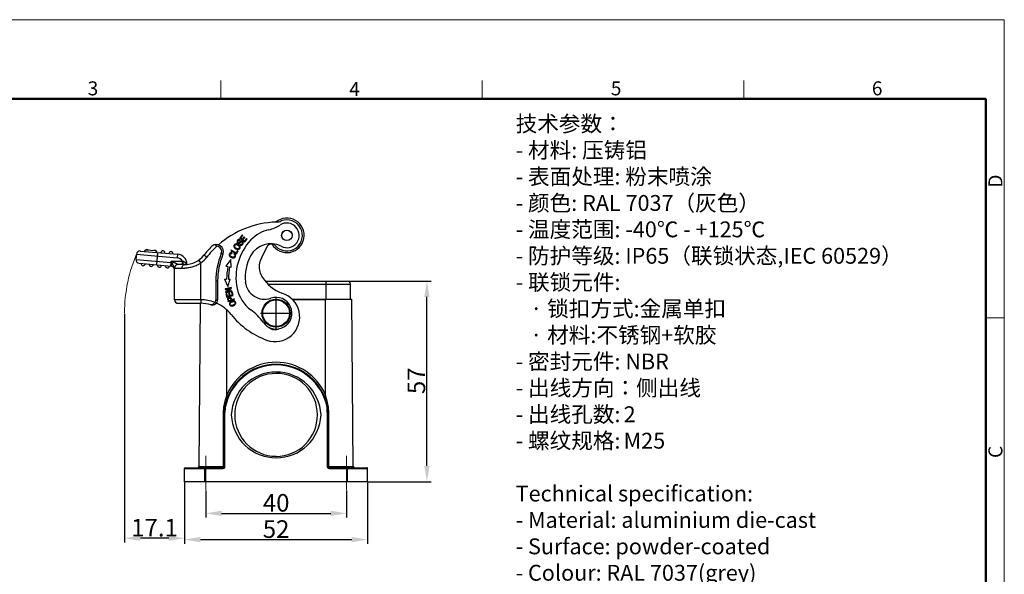
# Model space of a CAD drawing. Units: millimetres. Extents: x 1592 to 2037, y 610 to 925.
# Drawn here: x 1758 to 2037, y 767 to 925 of the extents above; entities that cross this region are included whole.
import ezdxf

# ---------------------------------------------------------------- set-up
doc = ezdxf.new("R2010")
doc.units = ezdxf.units.MM
doc.header["$LTSCALE"] = 65.395
doc.header["$PDMODE"] = 3
doc.header["$PDSIZE"] = 8
doc.linetypes.add('CENTER', pattern=[0.6, 0.375, -0.075, 0.075, -0.075])
doc.layers.get('0').update_dxf_attribs({"linetype": 'CONTINUOUS', "lineweight": 30})
doc.layers.get('Defpoints').update_dxf_attribs({"linetype": 'CONTINUOUS'})
for name, color, linetype, lineweight in [('Cen', 1, 'CENTER', 15), ('Dim', 3, 'CONTINUOUS', 15), ('图框', 7, 'CONTINUOUS', 20), ('打标文字', 3, 'CONTINUOUS', 20)]:
    doc.layers.add(name, color=color, linetype=linetype, lineweight=lineweight)
doc.styles.add('Romans字体', font='romans.shx', dxfattribs={"width": 0.75})
doc.styles.get("Standard").update_dxf_attribs({"font": 'txt', "width": 0.75})
doc.dimstyles.new('01', dxfattribs={"dimtxt": 5, "dimasz": 4.5, "dimexe": 1.2, "dimexo": 0.2, "dimgap": 0.5, "dimtad": 1, "dimdec": 1, "dimdsep": 46, "dimtxsty": 'Romans字体', "dimcen": 0, "dimclrd": 1, "dimclre": 6, "dimclrt": 4, "dimazin": 2, "dimtfac": 1, "dimtdec": 1, "dimtofl": 0, "dimtmove": 0, "dimatfit": 3, "dimfxl": 1, "dimtolj": 1, "dimtzin": 0, "dimarcsym": 0})

# ---------------------------------------------------------------- blocks, each defined once
blk = doc.blocks.new('A4图框-NEW')
at = {"layer": '图框', "color": 1, "lineweight": 18}
for p in [(833.41, 690.53), (1130.41, 480.53)]:
    blk.add_line(p, (1130.41, 690.53), dxfattribs=at)
at = {"layer": '图框', "color": 6}
for p, q in [((982.02, 679.03), (982.02, 675.53)), ((1031.55, 679.03), (1031.55, 675.53)), ((1081.09, 679.03), (1081.09, 675.53)), ((1130.41, 634.07), (1126.93, 634.07))]:
    blk.add_line(p, q, dxfattribs=at)
at = {"layer": '图框', "lineweight": 50}
for p in [(836.91, 675.53), (1126.93, 484.34)]:
    blk.add_line(p, (1126.93, 675.53), dxfattribs=at)
at = {"layer": '图框', "color": 6, "char_height": 2.65, "width": 2.5579, "attachment_point": 1, "style": 'Romans字体'}
for s, insert in [('3', (956.83, 678.86)), ('4', (1006.37, 678.73)), ('5', (1055.9, 678.86)), ('6', (1105.33, 678.86))]:
    blk.add_mtext(s, dxfattribs=dict(at, insert=insert))
at = {"layer": '图框', "color": 6, "char_height": 2.65, "width": 2.5579, "attachment_point": 1, "rotation": 90, "style": 'Romans字体'}
for s, insert in [('D', (1127.4, 658.73)), ('C', (1127.4, 607.55))]:
    blk.add_mtext(s, dxfattribs=dict(at, insert=insert))
blk = doc.blocks.new('*D26')
at = {"layer": 'Defpoints', "color": 0, "transparency": 16777216}
for p in [(1804.47, 793.68), (1856.45, 793.68), (1856.45, 777.26)]:
    blk.add_point(p, dxfattribs=at)
at = {"layer": 'Dim', "color": 6, "lineweight": -2, "transparency": 16777216}
for p, q in [((1804.47, 793.48), (1804.47, 776.06)), ((1856.45, 793.48), (1856.45, 776.06))]:
    blk.add_line(p, q, dxfattribs=at)
at = {"layer": 'Dim', "color": 1, "lineweight": -2, "transparency": 16777216}
blk.add_line((1808.97, 777.26), (1851.95, 777.26), dxfattribs=at)
at = {"layer": 'Dim', "color": 1, "transparency": 16777216}
for points in [[(1808.97, 778.01), (1808.97, 776.51), (1804.47, 777.26)], [(1851.95, 778.01), (1851.95, 776.51), (1856.45, 777.26)]]:
    blk.add_solid(points, dxfattribs=at)
at = {"layer": 'Dim', "color": 4, "transparency": 16777216, "insert": (1830.46, 780.26), "char_height": 5, "attachment_point": 5, "style": 'Romans字体'}
blk.add_mtext('\\A1;52', dxfattribs=at)
blk = doc.blocks.new('*D27')
at = {"layer": 'Defpoints', "color": 0, "transparency": 16777216}
for p in [(1810.48, 791.4), (1850.47, 791.4), (1850.47, 784.72)]:
    blk.add_point(p, dxfattribs=at)
at = {"layer": 'Dim', "color": 6, "lineweight": -2, "transparency": 16777216}
for p, q in [((1810.48, 791.2), (1810.48, 783.52)), ((1850.47, 791.2), (1850.47, 783.52))]:
    blk.add_line(p, q, dxfattribs=at)
at = {"layer": 'Dim', "color": 1, "lineweight": -2, "transparency": 16777216}
blk.add_line((1814.98, 784.72), (1845.97, 784.72), dxfattribs=at)
at = {"layer": 'Dim', "color": 1, "transparency": 16777216}
for points in [[(1814.98, 785.47), (1814.98, 783.97), (1810.48, 784.72)], [(1845.97, 785.47), (1845.97, 783.97), (1850.47, 784.72)]]:
    blk.add_solid(points, dxfattribs=at)
at = {"layer": 'Dim', "color": 4, "transparency": 16777216, "insert": (1830.48, 787.72), "char_height": 5, "attachment_point": 5, "style": 'Romans字体'}
blk.add_mtext('\\A1;40', dxfattribs=at)
blk = doc.blocks.new('*D28')
at = {"layer": 'Defpoints', "color": 0, "transparency": 16777216}
for p in [(1850.75, 850.67), (1873.3, 850.67), (1856.45, 793.68)]:
    blk.add_point(p, dxfattribs=at)
at = {"layer": 'Dim', "color": 6, "lineweight": -2, "transparency": 16777216}
for p, q in [((1850.95, 850.67), (1874.5, 850.67)), ((1856.65, 793.68), (1874.5, 793.68))]:
    blk.add_line(p, q, dxfattribs=at)
at = {"layer": 'Dim', "color": 1, "lineweight": -2, "transparency": 16777216}
blk.add_line((1873.3, 798.18), (1873.3, 846.17), dxfattribs=at)
at = {"layer": 'Dim', "color": 1, "transparency": 16777216}
for points in [[(1872.55, 846.17), (1874.05, 846.17), (1873.3, 850.67)], [(1872.55, 798.18), (1874.05, 798.18), (1873.3, 793.68)]]:
    blk.add_solid(points, dxfattribs=at)
at = {"layer": 'Dim', "color": 4, "transparency": 16777216, "insert": (1870.3, 822.38), "char_height": 5, "attachment_point": 5, "rotation": 90, "style": 'Romans字体'}
blk.add_mtext('\\A1;57', dxfattribs=at)
blk = doc.blocks.new('*D29')
at = {"layer": 'Defpoints', "color": 0, "transparency": 16777216}
for p in [(1787.4, 841.57), (1804.47, 794.08), (1787.4, 777.66)]:
    blk.add_point(p, dxfattribs=at)
at = {"layer": 'Dim', "color": 6, "lineweight": -2, "transparency": 16777216}
for p, q in [((1787.4, 841.37), (1787.4, 776.46)), ((1804.47, 793.88), (1804.47, 776.46))]:
    blk.add_line(p, q, dxfattribs=at)
at = {"layer": 'Dim', "color": 1, "lineweight": -2, "transparency": 16777216}
blk.add_line((1799.97, 777.66), (1791.9, 777.66), dxfattribs=at)
at = {"layer": 'Dim', "color": 1, "transparency": 16777216}
for points in [[(1791.9, 778.41), (1791.9, 776.91), (1787.4, 777.66)], [(1799.97, 778.41), (1799.97, 776.91), (1804.47, 777.66)]]:
    blk.add_solid(points, dxfattribs=at)
at = {"layer": 'Dim', "color": 4, "transparency": 16777216, "insert": (1795.93, 780.66), "char_height": 5, "attachment_point": 5, "style": 'Romans字体'}
blk.add_mtext('\\A1;17.1', dxfattribs=at)

msp = doc.modelspace()

# ---------------------------------------------------------------- linework, layer by layer
for p, q in [((1820.87, 863.81), (1820.13, 862.99)), ((1820.13, 862.99), (1821.45, 861.78)), ((1820.16, 862.21), (1820.27, 862.38)), ((1820.42, 863), (1821.03, 863.66)), ((1820.83, 862.63), (1820.42, 863)), ((1821.4, 863.25), (1820.83, 862.63)), ((1821.03, 863.66), (1820.87, 863.81)), ((1820.98, 862.48), (1821.55, 863.11)), ((1821.43, 862.07), (1820.98, 862.48)), ((1821.55, 863.11), (1821.4, 863.25)), ((1822.07, 862.76), (1821.43, 862.07)), ((1821.45, 861.78), (1822.22, 862.62)), ((1822.22, 862.62), (1822.07, 862.76)), ((1791.88, 859.23), (1802.47, 858.31)), ((1793.27, 859.11), (1793.32, 859.61)), ((1793.32, 859.61), (1796.3, 859.35)), ((1796.3, 859.35), (1796.26, 858.85)), ((1796.55, 855.31), (1796.86, 858.8)), ((1817.73, 859.43), (1817.64, 859.25)), ((1817.64, 859.25), (1819.23, 858.41)), ((1819.14, 858.69), (1817.73, 859.43)), ((1817.91, 858.55), (1817.94, 858.75)), ((1819.49, 859.35), (1819.14, 858.69)), ((1819.23, 858.41), (1819.67, 859.25)), ((1819.67, 859.25), (1819.49, 859.35)), ((1820.22, 861.18), (1820.12, 861.02)), ((1827.83, 860.37), (1826.27, 857.28)), ((1790.79, 858.32), (1790.66, 856.83)), ((1790.66, 856.83), (1800.62, 855.96)), ((1790.79, 858.32), (1802.38, 857.31)), ((1800.53, 854.96), (1800.62, 855.96)), ((1800.62, 855.96), (1800.62, 856.37)), ((1800.62, 856.37), (1803.86, 856.37)), ((1800.62, 856.37), (1800.85, 855.89)), ((1800.71, 855.94), (1800.62, 855.96)), ((1802.47, 858.31), (1802.38, 857.31)), ((1803.86, 855.37), (1803.86, 856.37)), ((1809.12, 855.88), (1808.53, 856.69)), ((1809.12, 845.37), (1809.12, 855.88)), ((1810.75, 857.45), (1809.96, 858.06)), ((1814.89, 858.5), (1815.36, 858.31)), ((1817.58, 856.79), (1816.22, 854.91)), ((1817.74, 854.6), (1817.58, 856.79)), ((1818.62, 858.49), (1818.49, 858.33)), ((1791.57, 855.75), (1800.71, 854.95)), ((1801.59, 854.42), (1801.62, 854.37)), ((1801.62, 845.37), (1801.62, 854.37)), ((1801.62, 854.37), (1803.72, 854.37)), ((1804.44, 855.37), (1802.62, 855.37)), ((1805.12, 855.42), (1804.97, 855.42)), ((1805.12, 855.42), (1805.12, 855.4)), ((1816.22, 854.91), (1816.78, 854.8)), ((1817.27, 854.69), (1817.74, 854.6)), ((1813.35, 850.72), (1813.35, 845.39)), ((1813.35, 850.72), (1813.85, 850.72)), ((1813.85, 850.72), (1813.85, 845.39)), ((1815.84, 851.25), (1816.4, 851.25)), ((1815.84, 851.25), (1816.78, 849.14)), ((1816.78, 849.14), (1817.39, 851.25)), ((1816.9, 851.25), (1817.39, 851.25)), ((1827.37, 850.67), (1850.75, 850.67)), ((1844.58, 850.67), (1844.58, 845.36)), ((1851.05, 850.6), (1850.75, 850.67)), ((1851.33, 850.44), (1851.05, 850.6)), ((1851.52, 850.17), (1851.33, 850.44)), ((1817.72, 848.83), (1815.95, 848.51)), ((1815.95, 848.51), (1815.98, 848.34)), ((1815.98, 848.34), (1817.37, 848.59)), ((1817.37, 848.59), (1816.11, 847.63)), ((1816.11, 847.63), (1816.15, 847.44)), ((1816.15, 847.44), (1817.92, 847.77)), ((1816.49, 847.68), (1817.75, 848.65)), ((1817.88, 847.94), (1816.49, 847.68)), ((1817.75, 848.65), (1817.72, 848.83)), ((1817.96, 847.59), (1817.75, 847.54)), ((1817.75, 847.54), (1817.97, 846.72)), ((1817.92, 847.77), (1817.88, 847.94)), ((1818.22, 846.6), (1817.96, 847.59)), ((1828.1, 849.86), (1851.56, 849.86)), ((1851.56, 849.86), (1851.52, 850.17)), ((1851.56, 845.55), (1851.56, 849.86)), ((1805.12, 845.37), (1801.62, 845.37)), ((1809.05, 845.37), (1805.12, 845.37)), ((1809.12, 845.37), (1809.05, 845.37)), ((1813.01, 844.63), (1813.34, 844.26)), ((1813.35, 845.39), (1813.85, 845.39)), ((1816.43, 847.15), (1816.22, 847.1)), ((1816.22, 847.1), (1816.48, 846.14)), ((1816.64, 846.37), (1816.43, 847.15)), ((1816.48, 846.14), (1818.22, 846.6)), ((1817.17, 846.51), (1816.64, 846.37)), ((1816.91, 844.85), (1818.61, 845.44)), ((1817.18, 847.3), (1816.98, 847.24)), ((1816.98, 847.24), (1817.17, 846.51)), ((1817.02, 845.17), (1817, 845.25)), ((1817.66, 845.3), (1817.05, 845.09)), ((1817.37, 846.56), (1817.18, 847.3)), ((1817.97, 846.72), (1817.37, 846.56)), ((1818.55, 845.61), (1817.86, 845.37)), ((1818.61, 845.44), (1818.55, 845.61)), ((1835.02, 845.55), (1851.95, 845.55)), ((1844.58, 845.36), (1835.21, 845.36)), ((1844.46, 818.35), (1844.46, 845.55)), ((1852.37, 797.99), (1851.95, 845.55)), ((1802.62, 844.37), (1809.06, 844.37)), ((1808.58, 797.99), (1808.96, 844.37)), ((1816.46, 818.31), (1816.46, 842.51)), ((1816.46, 818.31), (1815.91, 816.6)), ((1816.49, 818.35), (1816.46, 818.31)), ((1816.46, 818.31), (1816.77, 818.23)), ((1844.46, 818.31), (1844.08, 818.2)), ((1844.46, 818.31), (1844.46, 818.35)), ((1845, 816.6), (1844.46, 818.31)), ((1815.56, 814.86), (1815.45, 813.35)), ((1815.91, 816.6), (1815.56, 814.86)), ((1815.56, 814.86), (1815.83, 814.82)), ((1815.83, 814.82), (1815.72, 813.39)), ((1815.83, 814.82), (1816.03, 814.78)), ((1815.83, 814.82), (1815.87, 814.82)), ((1816.03, 814.78), (1815.91, 813.39)), ((1845.12, 814.82), (1844.93, 814.78)), ((1845, 813.39), (1844.93, 814.78)), ((1845.35, 814.86), (1845, 816.6)), ((1845.35, 814.86), (1845.12, 814.82)), ((1845.2, 813.39), (1845.12, 814.82)), ((1845.47, 813.35), (1845.35, 814.86)), ((1815.45, 813.35), (1815.72, 813.39)), ((1815.45, 813.35), (1815.45, 797.99)), ((1815.72, 813.39), (1815.91, 813.39)), ((1815.72, 797.99), (1815.72, 813.39)), ((1815.91, 797.99), (1815.91, 813.39)), ((1845.2, 813.39), (1845, 813.39)), ((1845, 813.39), (1845, 797.99)), ((1845.2, 813.39), (1845.2, 797.99)), ((1845.47, 813.35), (1845.2, 813.39)), ((1845.47, 797.99), (1845.47, 813.35)), ((1804.55, 797.64), (1804.47, 797.48)), ((1804.47, 797.48), (1815.41, 797.48)), ((1804.47, 793.68), (1804.47, 797.48)), ((1804.66, 797.68), (1804.55, 797.64)), ((1804.66, 797.68), (1815.41, 797.68)), ((1808.39, 797.71), (1808.58, 797.99)), ((1808.58, 797.99), (1815.45, 797.99)), ((1810.21, 793.68), (1810.21, 797.68)), ((1815.41, 797.68), (1815.45, 797.99)), ((1815.41, 797.68), (1815.64, 797.75)), ((1815.41, 797.68), (1815.41, 797.48)), ((1815.41, 797.48), (1815.68, 797.56)), ((1815.45, 797.99), (1815.72, 797.99)), ((1815.64, 797.75), (1815.72, 797.99)), ((1815.68, 797.56), (1815.87, 797.71)), ((1815.72, 797.99), (1815.91, 797.99)), ((1815.87, 797.71), (1815.91, 797.99)), ((1845.2, 797.99), (1845, 797.99)), ((1845, 797.99), (1845.08, 797.71)), ((1845.08, 797.71), (1845.28, 797.56)), ((1845.2, 797.99), (1845.31, 797.75)), ((1845.2, 797.99), (1845.47, 797.99)), ((1845.28, 797.56), (1845.51, 797.48)), ((1845.31, 797.75), (1845.51, 797.68)), ((1845.47, 797.99), (1852.37, 797.99)), ((1845.51, 797.68), (1845.47, 797.99)), ((1845.51, 797.68), (1856.25, 797.68)), ((1845.51, 797.68), (1845.51, 797.48)), ((1845.51, 797.48), (1856.45, 797.48)), ((1850.71, 793.68), (1850.71, 797.68)), ((1852.37, 797.99), (1852.6, 797.68)), ((1856.41, 797.64), (1856.25, 797.68)), ((1856.45, 797.48), (1856.41, 797.64)), ((1856.45, 793.68), (1856.45, 797.48)), ((1856.45, 793.68), (1804.47, 793.68))]:
    msp.add_line(p, q)
at = {"ltscale": 6.319484}
for p, q in [((1830.46, 837.17), (1830.46, 845.97)), ((1826.06, 841.57), (1834.86, 841.57))]:
    msp.add_line(p, q, dxfattribs=at)
for centre, radius in [((1833.53, 863.67), 1.5), ((1833.53, 863.67), 1.48), ((1830.46, 841.57), 4), ((1830.46, 841.57), 3.8)]:
    msp.add_circle(centre, radius)
for centre, radius, start, end in [((1831.25, 841.45), 26, 91.7374, 131.2643), ((1833.53, 863.67), 4.9, 210.6628, 129.4207), ((1833.53, 863.67), 4.4, 222.3801, 111.1825), ((1830.13, 872.43), 5, 273.748, 291.1824), ((1833.53, 863.67), 3.5, 242.6152, 122.665), ((1830.55, 855.5), 10, 102.4389, 136.5709), ((1826.24, 875.03), 10, 282.4389, 302.665), ((1834.52, 851.75), 15.46, 136.5709, 191.6819), ((1791.79, 858.24), 1, 85, 175), ((1793.72, 859.07), 0.6, 133.8884, 175), ((1793.72, 859.07), 0.6, 51.5453, 117.9289), ((1796.01, 858.87), 0.6, 355, 117.9289), ((1798.3, 858.67), 0.6, 355, 175), ((1800.59, 858.47), 0.6, 355, 175), ((1831.25, 841.45), 27, 135.2014, 142.0428), ((1831.25, 841.45), 26, 132.6886, 142.0428), ((1813.51, 859.07), 2, 337.5859, 135.2014), ((1813.51, 859.07), 1.5, 337.5859, 85.743), ((1819.11, 860.59), 0.646, 155.4507, 167.453), ((1819.35, 860.68), 0.9, 207.5305, 212.9159), ((1819.42, 860.72), 0.984, 212.891, 216.5343), ((1819.57, 860.54), 0.908, 259.6233, 263.1796), ((1818.9, 859.73), 1.37, 53.1908, 59.448), ((1819.58, 860.3), 0.666, 283.0081, 324.6717), ((1819.58, 860.31), 0.669, 324.709, 358.4194), ((1828.93, 854.79), 6.5, 62.6152, 151.448), ((1829.17, 859.69), 1.5, 42.38, 153.2049), ((1791.66, 856.74), 1, 175, 265), ((1802.22, 855.42), 1.9, 30.0077, 85), ((1802.22, 855.42), 2.9, 360, 85), ((1803.39, 854.65), 1.78, 69.3734, 74.5963), ((1804.44, 862.37), 7, 270.0002, 322.0428), ((1804.44, 862.37), 8, 305.7967, 322.0428), ((1833.75, 850.72), 20.4, 157.5859, 180), ((1833.75, 850.72), 19.9, 157.5859, 180), ((1834.52, 851.75), 12.86, 151.448, 185.6849), ((1831.18, 854.8), 5.5, 153.2049, 213.9009), ((1792.72, 855.65), 0.6, 175, 355), ((1795.01, 855.45), 0.6, 175, 355), ((1797.3, 855.24), 0.6, 175, 355), ((1799.59, 855.04), 0.6, 175, 355), ((1800.62, 853.95), 1, 360, 85), ((1802.13, 854.3), 0.555, 167.0322, 172.4103), ((1797.77, 853.96), 3.85, 6.0399, 6.9236), ((1797.76, 853.96), 3.86, 4.6073, 6.0394), ((1802.62, 854.37), 1, 90, 180), ((1803.67, 865.01), 10.65, 274.0638, 275.264), ((1805.76, 855.06), 0.868, 155.9201, 157.8619), ((1801.99, 854.51), 3.11, 16.5013, 16.9901), ((1801.98, 854.5), 3.12, 16.3255, 16.5014), ((1833.75, 851.22), 17.35, 168.0998, 179.9044), ((1833.75, 851.22), 16.85, 168.0998, 179.9016), ((1827.19, 851.02), 5.5, 185.6849, 289.0592), ((1836.12, 857.72), 11.23, 212.2208, 248.9985), ((1829.17, 850.64), 10, 191.6819, 233.9168), ((1802.62, 845.37), 1, 180, 270), ((1809.06, 834.37), 11, 68.9417, 89.6893), ((1812.35, 845.39), 1.5, 253.3545, 360), ((1812.35, 845.39), 1, 311.1726, 0), ((1794.87, 837.18), 23.34, 19.1888, 19.5454), ((1803.29, 840.31), 14.57, 19.1776, 19.5113), ((1830.46, 841.57), 4.5, 214.7992, 109.0592), ((1830.17, 840.51), 7, 249.8849, 74.0332), ((1809.06, 834.37), 10, 73.3545, 90), ((1809.06, 834.37), 11, 38.4947, 66.2834), ((1817.98, 844.07), 0.803, 142.7357, 145.2466), ((1817.74, 845.13), 1.55, 289.8047, 292.6705), ((1817.71, 845.2), 1.62, 292.6748, 297.3888), ((1818.24, 844.56), 0.78, 323.6471, 328.4072), ((1814.44, 830.44), 15, 34.7992, 53.9168), ((1835.67, 855.53), 23, 218.4947, 249.8849), ((1830.14, 839.39), 2.5, 225.907, 301.7201), ((1830.48, 812.16), 14.88, 10.2863, 169.7159), ((1830.48, 812.18), 14.68, 10.2055, 169.7971), ((1830.48, 812.46), 15.17, 22.8529, 157.1471), ((1830.48, 812.1), 12.76, 2.625, 177.3753), ((1830.42, 812.71), 11.72, 89.8211, 180.1162), ((1830.51, 812.79), 11.68, 359.5039, 90.2492), ((1830.48, 813.24), 12.75, 182.4948, 357.505), ((1830.49, 812.73), 11.79, 180.2284, 269.853), ((1830.49, 812.61), 11.7, 269.8393, 0.3855)]:
    msp.add_arc(centre, radius, start, end)
for points, knots in [([(1819.59, 862.36), (1819.55, 862.33), (1819.46, 862.22), (1819.34, 862), (1819.37, 861.74), (1819.46, 861.61), (1819.51, 861.56)], [0, 0, 0, 0, 0.148635, 0.453565, 0.758495, 1, 1, 1, 1]), ([(1819.51, 861.56), (1819.53, 861.55), (1819.6, 861.49), (1819.73, 861.43), (1819.87, 861.42), (1819.94, 861.44), (1819.98, 861.45)], [0, 0, 0, 0, 0.10844, 0.571899, 0.803629, 1, 1, 1, 1]), ([(1819.74, 861.65), (1819.71, 861.66), (1819.62, 861.71), (1819.55, 861.83), (1819.57, 861.99), (1819.66, 862.13), (1819.78, 862.25), (1819.9, 862.3), (1819.99, 862.29), (1820.04, 862.27)], [0, 0, 0, 0, 0.108485, 0.364454, 0.491912, 0.61937, 0.741534, 0.863698, 1, 1, 1, 1]), ([(1820.27, 862.38), (1820.18, 862.44), (1820, 862.52), (1819.76, 862.49), (1819.63, 862.4), (1819.59, 862.36)], [0, 0, 0, 0, 0.392928, 0.784197, 1, 1, 1, 1]), ([(1820.44, 862.01), (1820.43, 862), (1820.39, 861.99), (1820.3, 861.94), (1820.11, 861.8), (1819.93, 861.67), (1819.82, 861.63), (1819.77, 861.64), (1819.74, 861.65), (1819.74, 861.65)], [0, 0, 0, 0, 0.048263, 0.23773, 0.427197, 0.616244, 0.805291, 0.99634, 1, 1, 1, 1]), ([(1819.98, 861.45), (1819.99, 861.45), (1820.02, 861.47), (1820.1, 861.5), (1820.27, 861.62), (1820.43, 861.74), (1820.48, 861.77), (1820.5, 861.78)], [0, 0, 0, 0, 0.046772, 0.285073, 0.523373, 0.761674, 1, 1, 1, 1]), ([(1820.8, 862), (1820.76, 862.02), (1820.68, 862.05), (1820.55, 862.04), (1820.48, 862.02), (1820.44, 862.01)], [0, 0, 0, 0, 0.351196, 0.706942, 1, 1, 1, 1]), ([(1820.5, 861.78), (1820.56, 861.81), (1820.67, 861.84), (1820.82, 861.78), (1820.92, 861.65), (1820.93, 861.53), (1820.92, 861.47)], [0, 0, 0, 0, 0.253039, 0.504162, 0.751202, 1, 1, 1, 1]), ([(1820.92, 861.47), (1820.9, 861.4), (1820.85, 861.31), (1820.78, 861.23), (1820.75, 861.21)], [0, 0, 0, 0, 0.68373, 1, 1, 1, 1]), ([(1821.13, 861.56), (1821.12, 861.62), (1821.08, 861.76), (1820.96, 861.92), (1820.84, 861.99), (1820.8, 862)], [0, 0, 0, 0, 0.264197, 0.75144, 1, 1, 1, 1]), ([(1821.01, 861.17), (1821.06, 861.25), (1821.13, 861.39), (1821.13, 861.52), (1821.13, 861.56)], [0, 0, 0, 0, 0.673802, 1, 1, 1, 1]), ([(1813.51, 860.69), (1813.45, 860.74), (1813.33, 860.84), (1813.13, 860.95), (1812.92, 860.97), (1812.78, 860.93), (1812.72, 860.91)], [0, 0, 0, 0, 0.276735, 0.529156, 0.762317, 1, 1, 1, 1]), ([(1813.62, 860.57), (1813.6, 860.59), (1813.57, 860.63), (1813.53, 860.67), (1813.51, 860.69)], [0, 0, 0, 0, 0.501666, 1, 1, 1, 1]), ([(1817.94, 858.75), (1817.77, 858.78), (1817.47, 858.75), (1817.19, 858.45), (1817.13, 858.02), (1817.26, 857.76), (1817.39, 857.64), (1817.4, 857.62)], [0, 0, 0, 0, 0.25732, 0.515179, 0.742703, 0.970653, 1, 1, 1, 1]), ([(1818.48, 860.73), (1818.45, 860.62), (1818.46, 860.46), (1818.53, 860.3), (1818.55, 860.26)], [0, 0, 0, 0, 0.772225, 1, 1, 1, 1]), ([(1818.69, 861.09), (1818.64, 861.04), (1818.58, 860.97), (1818.54, 860.89), (1818.52, 860.86)], [0, 0, 0, 0, 0.629443, 1, 1, 1, 1]), ([(1818.67, 860.63), (1818.68, 860.71), (1818.72, 860.81), (1818.79, 860.9), (1818.82, 860.93)], [0, 0, 0, 0, 0.666465, 1, 1, 1, 1]), ([(1818.92, 860.12), (1818.89, 860.15), (1818.82, 860.21), (1818.78, 860.27), (1818.76, 860.3)], [0, 0, 0, 0, 0.524303, 1, 1, 1, 1]), ([(1819.3, 861.24), (1819.14, 861.27), (1818.99, 861.26), (1818.86, 861.2), (1818.85, 861.19)], [0, 0, 0, 0, 0.927722, 1, 1, 1, 1]), ([(1818.88, 859.89), (1818.91, 859.87), (1819.07, 859.76), (1819.26, 859.68), (1819.41, 859.65)], [0, 0, 0, 0, 0.224849, 1, 1, 1, 1]), ([(1818.96, 861.02), (1818.96, 861.02), (1819.06, 861.06), (1819.26, 861.07), (1819.49, 860.97), (1819.6, 860.91)], [0, 0, 0, 0, 0.007862, 0.533873, 1, 1, 1, 1]), ([(1819.62, 859.84), (1819.62, 859.84), (1819.54, 859.83), (1819.37, 859.85), (1819.16, 859.95), (1819.06, 860.02), (1819.03, 860.03)], [0, 0, 0, 0, 0.022857, 0.457718, 0.892578, 1, 1, 1, 1]), ([(1819.79, 861.03), (1819.77, 861.04), (1819.62, 861.15), (1819.45, 861.22), (1819.3, 861.24)], [0, 0, 0, 0, 0.077395, 1, 1, 1, 1]), ([(1819.84, 860.73), (1819.85, 860.71), (1819.88, 860.69), (1819.9, 860.66), (1819.91, 860.65)], [0, 0, 0, 0, 0.523959, 1, 1, 1, 1]), ([(1820.01, 860.13), (1820, 860.11), (1819.97, 860.06), (1819.94, 860.02), (1819.92, 860)], [0, 0, 0, 0, 0.570375, 1, 1, 1, 1]), ([(1820.13, 860.69), (1820.12, 860.7), (1820.11, 860.73), (1820.09, 860.75), (1820.08, 860.77)], [0, 0, 0, 0, 0.297668, 1, 1, 1, 1]), ([(1820.25, 860.29), (1820.25, 860.3), (1820.25, 860.43), (1820.2, 860.57), (1820.13, 860.69)], [0, 0, 0, 0, 0.07131, 1, 1, 1, 1]), ([(1820.75, 861.21), (1820.72, 861.18), (1820.61, 861.1), (1820.43, 861.07), (1820.3, 861.13), (1820.22, 861.18)], [0, 0, 0, 0, 0.227401, 0.613141, 1, 1, 1, 1]), ([(1820.43, 860.88), (1820.53, 860.87), (1820.67, 860.89), (1820.81, 860.97), (1820.85, 861)], [0, 0, 0, 0, 0.702815, 1, 1, 1, 1]), ([(1820.85, 861), (1820.9, 861.05), (1820.96, 861.1), (1821, 861.17), (1821.01, 861.17)], [0, 0, 0, 0, 0.930921, 1, 1, 1, 1]), ([(1802.62, 855.37), (1802.62, 855.37), (1802.61, 855.37), (1802.61, 855.37), (1802.6, 855.38), (1802.59, 855.38), (1802.56, 855.4), (1802.52, 855.42), (1802.47, 855.44), (1802.42, 855.46), (1802.37, 855.49), (1802.29, 855.53), (1802.18, 855.58), (1802.05, 855.65), (1801.92, 855.72), (1801.73, 855.81), (1801.49, 855.93), (1801.2, 856.07), (1800.91, 856.22), (1800.72, 856.32), (1800.62, 856.37)], [0, 0, 0, 0, 0.001111, 0.003693, 0.007739, 0.013238, 0.028406, 0.048193, 0.071363, 0.097118, 0.124917, 0.154274, 0.216504, 0.282068, 0.349911, 0.419375, 0.561568, 0.70648, 0.852911, 1, 1, 1, 1]), ([(1800.71, 854.95), (1800.7, 854.95), (1800.69, 854.95), (1800.69, 854.98), (1800.68, 855.04), (1800.67, 855.13), (1800.67, 855.25), (1800.67, 855.4), (1800.68, 855.57), (1800.69, 855.75), (1800.7, 855.88), (1800.71, 855.94)], [0, 0, 0, 0, 0.009667, 0.026145, 0.084529, 0.176878, 0.300313, 0.45026, 0.621223, 0.807005, 1, 1, 1, 1]), ([(1800.85, 855.89), (1800.82, 855.91), (1800.77, 855.93), (1800.72, 855.94), (1800.71, 855.94)], [0, 0, 0, 0, 0.74792, 1, 1, 1, 1]), ([(1800.8, 854.98), (1800.79, 855), (1800.78, 855.05), (1800.76, 855.17), (1800.77, 855.36), (1800.8, 855.61), (1800.83, 855.8), (1800.85, 855.89)], [0, 0, 0, 0, 0.070061, 0.159182, 0.390694, 0.678929, 1, 1, 1, 1]), ([(1800.85, 855.89), (1800.89, 855.83), (1800.96, 855.69), (1801.09, 855.42), (1801.25, 855.09), (1801.41, 854.78), (1801.52, 854.56), (1801.57, 854.47), (1801.59, 854.42)], [0, 0, 0, 0, 0.139955, 0.2787, 0.54976, 0.802644, 0.913362, 1, 1, 1, 1]), ([(1804.97, 855.42), (1804.93, 855.52), (1804.83, 855.71), (1804.62, 855.97), (1804.35, 856.18), (1804.13, 856.28), (1804.02, 856.32)], [0, 0, 0, 0, 0.23531, 0.481622, 0.737073, 1, 1, 1, 1]), ([(1804.12, 855.37), (1804.11, 855.37), (1804.1, 855.39), (1804.09, 855.41), (1804.08, 855.46), (1804.06, 855.53), (1804.05, 855.65), (1804.04, 855.79), (1804.02, 856.02), (1804.02, 856.19), (1804.02, 856.32)], [0, 0, 0, 0, 0.027126, 0.052208, 0.085708, 0.177413, 0.299876, 0.448902, 0.619372, 1, 1, 1, 1]), ([(1804.65, 854.41), (1805.01, 854.44), (1805.75, 854.54), (1806.88, 854.83), (1808.03, 855.26), (1808.76, 855.65), (1809.12, 855.88)], [0, 0, 0, 0, 0.226876, 0.474258, 0.734409, 1, 1, 1, 1]), ([(1818.16, 857.48), (1818.07, 857.5), (1817.86, 857.56), (1817.54, 857.75), (1817.34, 858), (1817.37, 858.33), (1817.51, 858.49), (1817.61, 858.53), (1817.62, 858.54)], [0, 0, 0, 0, 0.200366, 0.40167, 0.602974, 0.804862, 0.979921, 1, 1, 1, 1]), ([(1817.4, 857.62), (1817.5, 857.53), (1817.77, 857.36), (1818.26, 857.23), (1818.61, 857.3), (1818.81, 857.46), (1818.91, 857.62), (1818.94, 857.72), (1818.95, 857.74)], [0, 0, 0, 0, 0.229876, 0.472364, 0.715312, 0.837049, 0.958786, 1, 1, 1, 1]), ([(1818.74, 858.04), (1818.78, 857.94), (1818.77, 857.74), (1818.57, 857.5), (1818.34, 857.46), (1818.19, 857.48), (1818.16, 857.48)], [0, 0, 0, 0, 0.351882, 0.642887, 0.934049, 1, 1, 1, 1]), ([(1818.95, 857.74), (1818.98, 857.86), (1818.98, 858.01), (1818.93, 858.14), (1818.92, 858.16)], [0, 0, 0, 0, 0.851875, 1, 1, 1, 1]), ([(1800.85, 854.92), (1800.85, 854.92), (1800.82, 854.94), (1800.81, 854.96), (1800.8, 854.98)], [0, 0, 0, 0, 0.208988, 1, 1, 1, 1]), ([(1801.59, 854.19), (1801.59, 854.2), (1801.57, 854.26), (1801.57, 854.33), (1801.58, 854.37)], [0, 0, 0, 0, 0.247702, 1, 1, 1, 1]), ([(1803.72, 854.37), (1803.72, 854.5), (1803.75, 854.75), (1803.9, 855.07), (1804.11, 855.27), (1804.3, 855.35), (1804.39, 855.37), (1804.44, 855.37)], [0, 0, 0, 0, 0.285653, 0.551582, 0.786983, 0.895354, 1, 1, 1, 1]), ([(1803.72, 854.37), (1803.78, 854.37), (1804.01, 854.37), (1804.25, 854.38), (1804.43, 854.39)], [0, 0, 0, 0, 0.238683, 1, 1, 1, 1]), ([(1809.05, 845.37), (1809.05, 845.3), (1809.05, 845.17), (1809.05, 844.99), (1809.05, 844.82), (1809.05, 844.69), (1809.05, 844.6), (1809.05, 844.54), (1809.05, 844.49), (1809.05, 844.45), (1809.06, 844.42), (1809.06, 844.4), (1809.06, 844.39), (1809.06, 844.38), (1809.06, 844.37), (1809.06, 844.37), (1809.06, 844.37), (1809.06, 844.37)], [0, 0, 0, 0, 0.194888, 0.382655, 0.555478, 0.706945, 0.772861, 0.831322, 0.881754, 0.92372, 0.956794, 0.969878, 0.980629, 0.989028, 0.995058, 0.998708, 1, 1, 1, 1]), ([(1809.12, 844.64), (1809.12, 844.61), (1809.12, 844.55), (1809.11, 844.48), (1809.1, 844.42), (1809.1, 844.39), (1809.1, 844.38)], [0, 0, 0, 0, 0.359051, 0.649912, 0.866046, 1, 1, 1, 1]), ([(1809.12, 845.37), (1809.12, 845.33), (1809.12, 845.18), (1809.12, 845.04), (1809.12, 844.93)], [0, 0, 0, 0, 0.25821, 1, 1, 1, 1]), ([(1809.12, 844.93), (1809.12, 844.9), (1809.12, 844.8), (1809.12, 844.71), (1809.12, 844.64)], [0, 0, 0, 0, 0.274269, 1, 1, 1, 1]), ([(1813.01, 844.63), (1812.93, 844.52), (1812.76, 844.31), (1812.51, 844.1), (1812.31, 843.99), (1812.18, 843.94), (1812.04, 843.92), (1811.96, 843.94), (1811.92, 843.95)], [0, 0, 0, 0, 0.317324, 0.593793, 0.711721, 0.816569, 0.9109, 1, 1, 1, 1]), ([(1816.77, 845.83), (1816.74, 845.8), (1816.72, 845.76), (1816.7, 845.71), (1816.7, 845.7)], [0, 0, 0, 0, 0.741629, 1, 1, 1, 1]), ([(1816.88, 845.93), (1816.87, 845.92), (1816.82, 845.89), (1816.79, 845.85), (1816.77, 845.83)], [0, 0, 0, 0, 0.33562, 1, 1, 1, 1]), ([(1816.89, 845.59), (1816.9, 845.64), (1816.92, 845.7), (1816.98, 845.76), (1816.99, 845.76)], [0, 0, 0, 0, 0.810721, 1, 1, 1, 1]), ([(1817, 845.25), (1816.97, 845.31), (1816.94, 845.4), (1816.92, 845.47), (1816.92, 845.49)], [0, 0, 0, 0, 0.709619, 1, 1, 1, 1]), ([(1817.48, 846.03), (1817.47, 846.03), (1817.35, 846.08), (1817.18, 846.06), (1817.04, 846.01), (1817.02, 846)], [0, 0, 0, 0, 0.048135, 0.930098, 1, 1, 1, 1]), ([(1817.11, 845.83), (1817.11, 845.84), (1817.14, 845.85), (1817.17, 845.85), (1817.19, 845.86)], [0, 0, 0, 0, 0.217125, 1, 1, 1, 1]), ([(1817.29, 845.87), (1817.32, 845.87), (1817.4, 845.85), (1817.46, 845.79), (1817.49, 845.74)], [0, 0, 0, 0, 0.368996, 1, 1, 1, 1]), ([(1817.86, 844.93), (1817.86, 844.93), (1817.69, 844.86), (1817.54, 844.76), (1817.43, 844.66)], [0, 0, 0, 0, 0.041648, 1, 1, 1, 1]), ([(1817.52, 845.68), (1817.53, 845.67), (1817.58, 845.56), (1817.62, 845.42), (1817.66, 845.3)], [0, 0, 0, 0, 0.129417, 1, 1, 1, 1]), ([(1817.64, 845.91), (1817.64, 845.91), (1817.62, 845.93), (1817.61, 845.95), (1817.6, 845.96)], [0, 0, 0, 0, 0.38809, 1, 1, 1, 1]), ([(1817.75, 845.68), (1817.75, 845.69), (1817.72, 845.78), (1817.68, 845.85), (1817.64, 845.91)], [0, 0, 0, 0, 0.106747, 1, 1, 1, 1]), ([(1817.64, 844.59), (1817.72, 844.65), (1817.85, 844.73), (1817.99, 844.79), (1818.03, 844.8)], [0, 0, 0, 0, 0.732192, 1, 1, 1, 1]), ([(1818.72, 844.96), (1818.61, 845.02), (1818.35, 845.08), (1818.02, 845), (1817.86, 844.93)], [0, 0, 0, 0, 0.507546, 1, 1, 1, 1]), ([(1818.03, 844.8), (1818.09, 844.82), (1818.25, 844.86), (1818.39, 844.86), (1818.46, 844.85)], [0, 0, 0, 0, 0.384869, 1, 1, 1, 1]), ([(1818.46, 844.85), (1818.61, 844.82), (1818.74, 844.72), (1818.79, 844.58), (1818.79, 844.56)], [0, 0, 0, 0, 0.864296, 1, 1, 1, 1]), ([(1818.96, 844.69), (1818.96, 844.7), (1818.91, 844.8), (1818.83, 844.9), (1818.72, 844.96), (1818.72, 844.96)], [0, 0, 0, 0, 0.012984, 0.986836, 1, 1, 1, 1]), ([(1809.1, 844.38), (1809.1, 844.38), (1809.1, 844.37), (1809.11, 844.37), (1809.11, 844.37)], [0, 0, 0, 0, 0.582672, 1, 1, 1, 1]), ([(1817.22, 844.29), (1817.19, 844.18), (1817.21, 844.04), (1817.26, 843.92), (1817.27, 843.91)], [0, 0, 0, 0, 0.897675, 1, 1, 1, 1]), ([(1817.32, 844.53), (1817.27, 844.46), (1817.24, 844.38), (1817.22, 844.3), (1817.22, 844.29)], [0, 0, 0, 0, 0.936157, 1, 1, 1, 1]), ([(1817.42, 844.11), (1817.4, 844.17), (1817.41, 844.28), (1817.46, 844.39), (1817.49, 844.43)], [0, 0, 0, 0, 0.558737, 1, 1, 1, 1]), ([(1817.73, 843.8), (1817.59, 843.84), (1817.46, 843.94), (1817.42, 844.08), (1817.42, 844.11)], [0, 0, 0, 0, 0.815068, 1, 1, 1, 1]), ([(1817.54, 843.66), (1817.59, 843.64), (1817.79, 843.57), (1818.05, 843.6), (1818.26, 843.68)], [0, 0, 0, 0, 0.21666, 1, 1, 1, 1]), ([(1817.55, 844.51), (1817.57, 844.52), (1817.59, 844.55), (1817.62, 844.58), (1817.64, 844.59)], [0, 0, 0, 0, 0.424245, 1, 1, 1, 1]), ([(1818.26, 843.88), (1818.17, 843.84), (1817.96, 843.78), (1817.8, 843.78), (1817.73, 843.8)], [0, 0, 0, 0, 0.452173, 1, 1, 1, 1]), ([(1818.61, 844.09), (1818.6, 844.07), (1818.52, 844.01), (1818.39, 843.93), (1818.28, 843.89), (1818.26, 843.88)], [0, 0, 0, 0, 0.145854, 0.847115, 1, 1, 1, 1]), ([(1818.74, 844.25), (1818.74, 844.24), (1818.73, 844.22), (1818.71, 844.19), (1818.69, 844.17)], [0, 0, 0, 0, 0.194446, 1, 1, 1, 1])]:
    msp.add_open_spline(points, degree=3, knots=knots)
for points in [[(1820.04, 862.27), (1820.08, 862.26), (1820.12, 862.24), (1820.16, 862.21)], [(1818.63, 860.14), (1818.69, 860.05), (1818.78, 859.97), (1818.88, 859.89)], [(1818.69, 860.44), (1818.67, 860.5), (1818.67, 860.57), (1818.67, 860.63)], [(1818.85, 861.19), (1818.79, 861.17), (1818.74, 861.13), (1818.69, 861.09)], [(1818.76, 860.3), (1818.73, 860.34), (1818.7, 860.39), (1818.69, 860.44)], [(1818.82, 860.93), (1818.86, 860.97), (1818.91, 861), (1818.96, 861.02)], [(1819.03, 860.03), (1818.99, 860.06), (1818.96, 860.09), (1818.92, 860.12)], [(1819.46, 859.64), (1819.56, 859.63), (1819.64, 859.64), (1819.73, 859.66)], [(1819.92, 860), (1819.85, 859.92), (1819.74, 859.86), (1819.62, 859.84)], [(1819.72, 860.83), (1819.76, 860.79), (1819.8, 860.76), (1819.84, 860.73)], [(1819.95, 860.91), (1819.9, 860.95), (1819.84, 861), (1819.79, 861.03)], [(1819.91, 860.65), (1819.95, 860.59), (1819.99, 860.53), (1820.01, 860.47)], [(1820.08, 860.77), (1820.04, 860.82), (1819.99, 860.86), (1819.95, 860.91)], [(1820.01, 860.47), (1820.03, 860.41), (1820.04, 860.35), (1820.04, 860.3)], [(1820.04, 860.3), (1820.04, 860.24), (1820.03, 860.19), (1820.01, 860.13)], [(1820.12, 861.02), (1820.21, 860.95), (1820.32, 860.9), (1820.43, 860.88)], [(1817.62, 858.54), (1817.69, 858.56), (1817.79, 858.57), (1817.91, 858.55)], [(1818.49, 858.33), (1818.62, 858.24), (1818.7, 858.15), (1818.74, 858.04)], [(1818.79, 858.34), (1818.75, 858.39), (1818.69, 858.44), (1818.62, 858.49)], [(1818.92, 858.16), (1818.89, 858.22), (1818.85, 858.28), (1818.79, 858.34)], [(1816.7, 845.7), (1816.68, 845.65), (1816.68, 845.6), (1816.69, 845.55)], [(1816.69, 845.55), (1816.69, 845.52), (1816.7, 845.48), (1816.71, 845.45)], [(1816.71, 845.45), (1816.72, 845.41), (1816.73, 845.38), (1816.74, 845.34)], [(1816.74, 845.34), (1816.77, 845.23), (1816.82, 845.11), (1816.86, 844.99)], [(1817.02, 846), (1816.97, 845.98), (1816.92, 845.96), (1816.88, 845.93)], [(1816.92, 845.49), (1816.9, 845.53), (1816.89, 845.57), (1816.89, 845.59)], [(1816.99, 845.76), (1817.02, 845.79), (1817.07, 845.82), (1817.11, 845.83)], [(1817.19, 845.86), (1817.22, 845.87), (1817.26, 845.87), (1817.29, 845.87)], [(1817.43, 844.66), (1817.4, 844.63), (1817.37, 844.59), (1817.34, 844.56)], [(1817.6, 845.96), (1817.56, 845.99), (1817.52, 846.01), (1817.48, 846.03)], [(1817.49, 845.74), (1817.5, 845.72), (1817.51, 845.7), (1817.52, 845.68)], [(1817.86, 845.37), (1817.82, 845.48), (1817.79, 845.58), (1817.75, 845.68)], [(1818.99, 844.33), (1819.02, 844.45), (1819.01, 844.58), (1818.96, 844.69)], [(1817.27, 843.91), (1817.33, 843.8), (1817.42, 843.71), (1817.54, 843.66)], [(1817.49, 844.43), (1817.51, 844.46), (1817.53, 844.49), (1817.55, 844.51)], [(1818.46, 843.76), (1818.57, 843.82), (1818.68, 843.89), (1818.77, 843.98)], [(1818.69, 844.17), (1818.67, 844.14), (1818.64, 844.11), (1818.61, 844.09)], [(1818.79, 844.56), (1818.81, 844.46), (1818.8, 844.35), (1818.74, 844.25)], [(1818.77, 843.98), (1818.81, 844.02), (1818.84, 844.06), (1818.87, 844.1)], [(1818.91, 844.15), (1818.94, 844.21), (1818.97, 844.27), (1818.99, 844.33)]]:
    msp.add_open_spline(points, degree=3)
at = {"layer": 'Cen', "ltscale": 10}
for p, q in [((1810.48, 791.4), (1810.48, 801.08)), ((1850.47, 791.4), (1850.47, 801.08))]:
    msp.add_line(p, q, dxfattribs=at)
at = {"layer": 'Dim'}
msp.add_arc((1830.46, 841.57), 43.06, 156.2604, 180, dxfattribs=at)

# ---------------------------------------------------------------- block references
at = {"layer": 'Dim', "xscale": 1.5, "yscale": 1.5, "zscale": 1.5}
msp.add_blockref('A4图框-NEW', (341.69, -110.88), dxfattribs=at)

# ---------------------------------------------------------------- texts
at = {"layer": '打标文字', "color": 3, "insert": (1898.51, 897.63), "char_height": 2.94353, "width": 133.5683, "attachment_point": 1}
msp.add_mtext('\\A1;{\\H1.5288x;技术参数：\\P- 材料: 压铸铝\\P- 表面处理: 粉末喷涂\\P- 颜色: \\Fromans|c134;RAL 7037\\f仿宋_GB2312|b0|i0|c134|p49;（灰色）\\fFangSong_GB2312|b0|i0|c134|p49; \\P- \\f仿宋_GB2312|b0|i0|c134|p49;温度范围\\fFangSong_GB2312|b0|i0|c134|p49;: \\Fromans|c134;-40\\f仿宋_GB2312|b0|i0|c134|p49;℃\\Fromans|c134; - +125\\f仿宋_GB2312|b0|i0|c134|p49;℃\\fFangSong_GB2312|b0|i0|c134|p49;\\P- \\f仿宋_GB2312|b0|i0|c134|p49;防护等级\\fFangSong_GB2312|b0|i0|c134|p49;: \\Fromans|c134;IP65\\f仿宋_GB2312|b0|i0|c134|p49;（联锁状态\\fFangSong_GB2312|b0|i0|c134|p49;,\\Fromans|c134;IEC 60529\\f仿宋_GB2312|b0|i0|c134|p49;）\\fFangSong_GB2312|b0|i0|c134|p49;    \\P- \\f仿宋_GB2312|b0|i0|c134|p49;联锁元件\\fFangSong_GB2312|b0|i0|c134|p49;:\\P   \\f仿宋_GB2312|b0|i0|c134|p49;·\\fFangSong_GB2312|b0|i0|c134|p49; \\f仿宋_GB2312|b0|i0|c134|p49;锁扣方式\\fFangSong_GB2312|b0|i0|c134|p49;:\\f仿宋_GB2312|b0|i0|c134|p49;金属单扣\\fFangSong_GB2312|b0|i0|c134|p49;\\P   \\f仿宋_GB2312|b0|i0|c134|p49;·\\fFangSong_GB2312|b0|i0|c134|p49; \\f仿宋_GB2312|b0|i0|c134|p49;材料\\fFangSong_GB2312|b0|i0|c134|p49;:\\f仿宋_GB2312|b0|i0|c134|p49;不锈钢\\fFangSong_GB2312|b0|i0|c134|p49;+\\f仿宋_GB2312|b0|i0|c134|p49;软胶\\fFangSong_GB2312|b0|i0|c134|p49;\\P- \\f仿宋_GB2312|b0|i0|c134|p49;密封元件\\fFangSong_GB2312|b0|i0|c134|p49;: \\Fromans|c134;NBR\\P\\fFangSong_GB2312|b0|i0|c134|p49;\\H0.99999x;- \\f仿宋_GB2312|b0|i0|c134|p49;出线方向：侧出线\\fFangSong_GB2312|b0|i0|c134|p49;\\P- \\f仿宋_GB2312|b0|i0|c134|p49;出线孔数\\fFangSong_GB2312|b0|i0|c134|p49;:} {\\Fromans|c134;\\H1.5288x;2\\P\\fFangSong_GB2312|b0|i0|c134|p49;- \\f仿宋_GB2312|b0|i0|c134|p49;螺纹规格\\fFangSong_GB2312|b0|i0|c134|p49;:} {\\Fromans|c134;\\H1.5288x;M25\\P\\fFangSong_GB2312|b0|i0|c134|p49;\\P\\Fromans|c134;Technical specification:\\P- Material: aluminium die-cast\\P- Surface: powder-coated\\P- Colour: RAL 7037(grey)\\P- Temperature range: -40\\f仿宋_GB2312|b0|i0|c134|p49;℃\\Fromans|c134; - +125\\f仿宋_GB2312|b0|i0|c134|p49;℃\\Fromans|c134;\\P- Degree of protection: IP65\\P  (acc.to IEC 60529 for coupled connector) \\P- Locking element:\\P   \\f仿宋_GB2312|b0|i0|c134|p49;·\\Fromans|c134; Locking type: single locking latch  \\P   \\f仿宋_GB2312|b0|i0|c134|p49;·\\Fromans|c134; material: stainless steel+TPR\\P- Hoods/Housings sealing: NBR\\P\\H0.99999x;- Cable entry: side entry\\P- No. of cable entries: 2\\P- Thread size: M25\\P\\P\\fFangSong_GB2312|b0|i0|c134|p49;\\P}  ', dxfattribs=at)

# ---------------------------------------------------------------- dimensions: what is measured, and where the dimension line sits
at = {"layer": 'Dim'}
dim = msp.add_linear_dim(base=(1873.3, 850.67), p1=(1856.45, 793.68), p2=(1850.75, 850.67), angle=90, text='57', dimstyle='01', dxfattribs=at)
dim.commit()
dim.dimension.update_dxf_attribs({"geometry": '*D28', "text_midpoint": (1873.3, 822.38), "dimtype": 160})
for base, p1, p2, picture, middle in [((1787.4, 777.66), (1804.47, 794.08), (1787.4, 841.57), '*D29', (1795.93, 780.66)), ((1856.45, 777.26), (1804.47, 793.68), (1856.45, 793.68), '*D26', (1830.46, 780.26)), ((1850.47, 784.72), (1810.48, 791.4), (1850.47, 791.4), '*D27', (1830.48, 787.72))]:
    dim = msp.add_linear_dim(base=base, p1=p1, p2=p2, dimstyle='01', dxfattribs=at)
    dim.commit()
    dim.dimension.update_dxf_attribs({"geometry": picture, "text_midpoint": middle})

doc.saveas('drawing.dxf')
